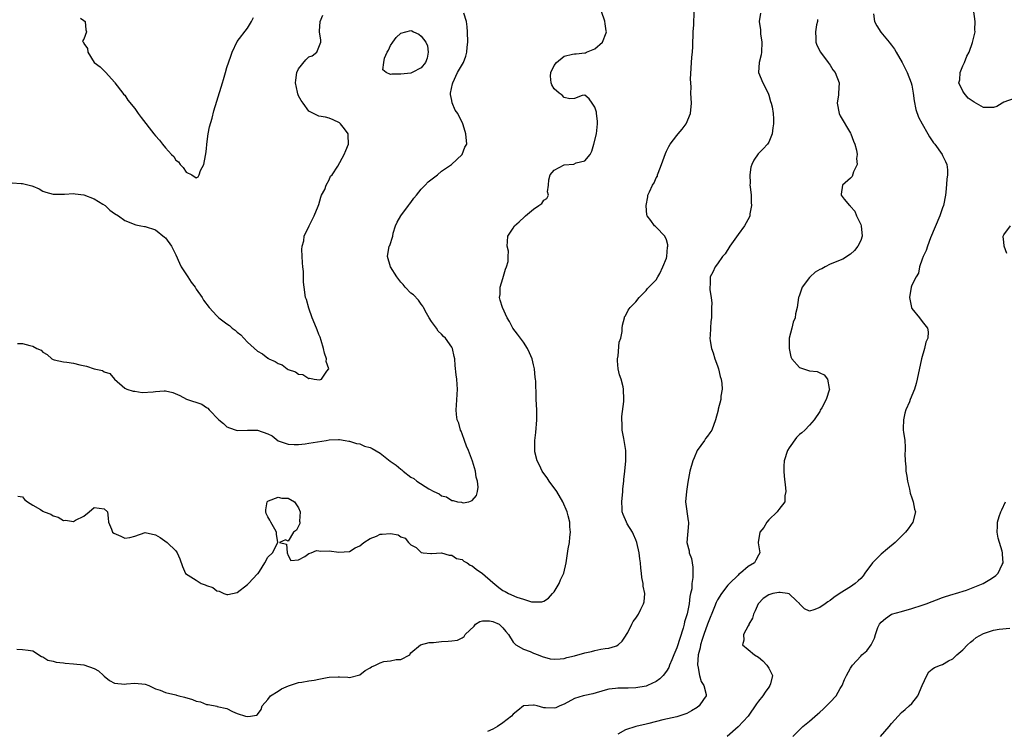
# Model space of a CAD drawing. Units: inches. Extents: x 2544000 to 2547000, y 1560000 to 1562350.
# Drawn here: x 2545328 to 2545521, y 1560660 to 1560799 of the extents above; entities that cross this region are included whole.
import ezdxf

# ---------------------------------------------------------------- set-up
doc = ezdxf.new("R2010")
doc.units = ezdxf.units.IN
doc.header["$MEASUREMENT"] = 0
doc.layers.add('LD25441560_2ft', color=55, linetype='Continuous')

msp = doc.modelspace()

# ---------------------------------------------------------------- linework, layer by layer
at = {"layer": 'LD25441560_2ft'}
for points, elevation in [([(2545523, 1560783.91), (2545521, 1560783.23), (2545520.68, 1560783), (2545519.65, 1560782.35), (2545519, 1560782.19), (2545517.85, 1560782.15), (2545517, 1560782.17), (2545515.2, 1560783.2), (2545514.03, 1560784.03), (2545513.23, 1560785), (2545513, 1560785.38), (2545512.21, 1560787), (2545512.38, 1560787.62), (2545512.47, 1560789), (2545513, 1560790.33), (2545513.29, 1560791), (2545513.75, 1560792.25), (2545514.21, 1560793), (2545514.9, 1560794.9), (2545515, 1560795.41), (2545515.37, 1560797), (2545515.36, 1560797.36), (2545515.38, 1560799), (2545514.89, 1560802.89)], 7544), ([(2545327.87, 1560676.13), (2545329, 1560676.04), (2545330.09, 1560675.91), (2545331, 1560675.77), (2545332.69, 1560674.69), (2545333, 1560674.62), (2545333.97, 1560673.97), (2545335, 1560673.79), (2545335.57, 1560673.57), (2545337, 1560673.43), (2545337.37, 1560673.37), (2545339, 1560673.28), (2545341, 1560673.05), (2545343, 1560672.33), (2545343.86, 1560671.86), (2545344.85, 1560671), (2545345, 1560670.83), (2545346.02, 1560670.02), (2545347, 1560669.46), (2545349, 1560669.29), (2545349.34, 1560669.34), (2545351, 1560669.5), (2545353, 1560669.27), (2545353.71, 1560669), (2545355, 1560668.36), (2545355.92, 1560668.08), (2545357, 1560667.62), (2545359, 1560667.16), (2545359.15, 1560667.15), (2545359.57, 1560667), (2545360.72, 1560666.72), (2545362.29, 1560666.29), (2545363, 1560665.93), (2545363.8, 1560665.8), (2545365, 1560665.28), (2545365.31, 1560665.31), (2545367, 1560664.95), (2545367.09, 1560664.91), (2545369, 1560664.49), (2545370.09, 1560663.91), (2545371, 1560663.51), (2545372.6, 1560663), (2545373, 1560662.91), (2545373.63, 1560663), (2545374.77, 1560663.23), (2545375, 1560663.35), (2545375.68, 1560664.32), (2545375.87, 1560665), (2545377, 1560666.28), (2545377.51, 1560667), (2545379, 1560667.9), (2545379.66, 1560668.34), (2545381.03, 1560668.97), (2545383, 1560669.61), (2545383.65, 1560669.65), (2545385, 1560669.91), (2545386.07, 1560670.07), (2545387, 1560670.27), (2545388.58, 1560670.58), (2545389, 1560670.63), (2545390.74, 1560670.74), (2545391, 1560670.69), (2545392.65, 1560670.65), (2545393, 1560670.55), (2545395, 1560671.1), (2545396.02, 1560671.98), (2545397, 1560672.47), (2545397.31, 1560672.69), (2545398.04, 1560673), (2545399, 1560673.48), (2545399.68, 1560673.68), (2545401, 1560673.83), (2545402.12, 1560674.12), (2545403, 1560674.07), (2545404.8, 1560675), (2545404.82, 1560675.18), (2545405, 1560675.4), (2545406.88, 1560677), (2545408.57, 1560677.43), (2545409, 1560677.42), (2545409.44, 1560677.44), (2545411, 1560677.65), (2545412.3, 1560677.7), (2545413, 1560677.77), (2545414.09, 1560677.91), (2545415, 1560678.36), (2545415.41, 1560678.59), (2545415.62, 1560679), (2545417.34, 1560680.66), (2545417.65, 1560681), (2545418.49, 1560681.51), (2545419, 1560681.67), (2545420.35, 1560681.65), (2545421, 1560681.56), (2545422.28, 1560681), (2545422.64, 1560680.63), (2545423, 1560680.33), (2545423.57, 1560679.57), (2545424.09, 1560679), (2545425, 1560677.51), (2545425.5, 1560677), (2545427, 1560676.13), (2545428.36, 1560675.64), (2545429, 1560675.34), (2545429.9, 1560675), (2545430.66, 1560674.66), (2545432.26, 1560674.26), (2545433, 1560674.16), (2545434.21, 1560674.21), (2545435, 1560674.3), (2545435.53, 1560674.47), (2545437, 1560674.81), (2545439, 1560675.4), (2545440.31, 1560675.69), (2545441, 1560675.88), (2545442.14, 1560676.14), (2545443, 1560676.24), (2545443.7, 1560676.3), (2545445, 1560676.74), (2545445.21, 1560676.79), (2545445.55, 1560677), (2545446.3, 1560677.7), (2545447, 1560678.7), (2545447.18, 1560679), (2545447.41, 1560679.41), (2545448.22, 1560681), (2545448.49, 1560681.51), (2545449, 1560682.21), (2545449.51, 1560683), (2545449.96, 1560683.96), (2545450.5, 1560685), (2545450.62, 1560685.38), (2545450.76, 1560687), (2545450.45, 1560688.45), (2545450.46, 1560689), (2545450.18, 1560690.18), (2545450.11, 1560691), (2545449.97, 1560691.97), (2545449.89, 1560693), (2545449.78, 1560693.78), (2545449.65, 1560695), (2545449.21, 1560697), (2545449, 1560697.54), (2545448.57, 1560698.57), (2545448.35, 1560699), (2545447.34, 1560700.66), (2545447.15, 1560701), (2545446.52, 1560702.52), (2545446.34, 1560703), (2545446.34, 1560703.66), (2545446.26, 1560705), (2545446.46, 1560707), (2545446.49, 1560707.51), (2545446.65, 1560709), (2545446.67, 1560709.33), (2545446.85, 1560711), (2545447.02, 1560713), (2545447.03, 1560715), (2545446.65, 1560717.35), (2545446.36, 1560719), (2545446.34, 1560720.34), (2545446.29, 1560721), (2545446.29, 1560721.71), (2545446.64, 1560724.64), (2545446.65, 1560725), (2545446.6, 1560727), (2545446.54, 1560727.46), (2545446.12, 1560729), (2545445.81, 1560729.81), (2545445.58, 1560731), (2545445.43, 1560732.57), (2545445.41, 1560733), (2545445.56, 1560733.56), (2545445.75, 1560736.25), (2545446.09, 1560737), (2545446.31, 1560738.31), (2545446.35, 1560739), (2545446.41, 1560739.59), (2545446.78, 1560741), (2545446.8, 1560741.2), (2545447, 1560741.42), (2545447.49, 1560742.51), (2545447.87, 1560743), (2545449, 1560744.15), (2545449.68, 1560745), (2545451, 1560746.33), (2545451.27, 1560746.73), (2545453, 1560748.44), (2545453.33, 1560749), (2545453.67, 1560749.67), (2545454.31, 1560751), (2545455, 1560752.71), (2545455.07, 1560753), (2545455.17, 1560754.83), (2545455.24, 1560755), (2545455.27, 1560755.27), (2545455, 1560756.3), (2545454.7, 1560757), (2545453, 1560758.76), (2545452.85, 1560758.85), (2545452.66, 1560759), (2545451.93, 1560760.07), (2545451.19, 1560761), (2545451.13, 1560761.13), (2545451, 1560763), (2545451.34, 1560764.66), (2545451.37, 1560765), (2545451.66, 1560765.66), (2545452.28, 1560767), (2545452.58, 1560767.42), (2545453, 1560768.39), (2545453.25, 1560768.75), (2545453.27, 1560769), (2545453.35, 1560769.35), (2545454.03, 1560771), (2545454.8, 1560773.2), (2545455, 1560773.62), (2545455.43, 1560774.57), (2545455.72, 1560775), (2545457, 1560776.69), (2545457.3, 1560777), (2545458.06, 1560777.94), (2545458.84, 1560779), (2545459.68, 1560781), (2545459.88, 1560783), (2545459.79, 1560785), (2545459.82, 1560786.18), (2545459.75, 1560787), (2545459.71, 1560787.71), (2545459.98, 1560792.02), (2545460.07, 1560793), (2545460.13, 1560794.13), (2545460.16, 1560795), (2545460.23, 1560796.23), (2545460.24, 1560797), (2545460.34, 1560798.34), (2545460.42, 1560801)], 7536), ([(2545328.1, 1560706.1), (2545329, 1560705.96), (2545329.41, 1560705.41), (2545329.96, 1560705), (2545331, 1560704.32), (2545332.54, 1560703.46), (2545333, 1560703.14), (2545333.24, 1560703), (2545334.53, 1560702.53), (2545335, 1560702.26), (2545336, 1560702), (2545337, 1560701.34), (2545337.4, 1560701.4), (2545339, 1560701.13), (2545339.38, 1560701.38), (2545341, 1560702.15), (2545342.03, 1560703), (2545343, 1560703.88), (2545345, 1560703.59), (2545345.61, 1560703), (2545345.77, 1560701.77), (2545345.84, 1560701), (2545346.38, 1560699.62), (2545346.61, 1560699), (2545346.85, 1560698.85), (2545348.22, 1560698.22), (2545349, 1560697.84), (2545350.01, 1560698.01), (2545351, 1560698.23), (2545353, 1560698.94), (2545355, 1560698.52), (2545355.96, 1560697.96), (2545357.33, 1560697), (2545359, 1560695.36), (2545359.27, 1560695), (2545359.81, 1560693.81), (2545360.32, 1560692.32), (2545360.92, 1560690.92), (2545363, 1560689.62), (2545363.95, 1560689), (2545364.72, 1560688.72), (2545365, 1560688.59), (2545366.22, 1560688.22), (2545367, 1560687.57), (2545367.49, 1560687.49), (2545368.42, 1560687), (2545369, 1560686.85), (2545369.15, 1560686.85), (2545370.08, 1560687), (2545371, 1560687.25), (2545373, 1560688.78), (2545373.24, 1560689), (2545375, 1560690.87), (2545375.09, 1560690.91), (2545375.35, 1560691.35), (2545376.43, 1560693), (2545377, 1560694.15), (2545377.88, 1560695), (2545378.98, 1560697), (2545378.67, 1560698.67), (2545378.71, 1560699), (2545378.4, 1560699.6), (2545377.58, 1560701), (2545377.36, 1560701.36), (2545377, 1560702.04), (2545376.7, 1560702.7), (2545376.6, 1560703), (2545376.61, 1560703.39), (2545376.85, 1560705), (2545377, 1560705.12), (2545377.14, 1560705.14), (2545379, 1560705.88), (2545379.72, 1560705.72), (2545381, 1560705.71), (2545382.21, 1560705), (2545383, 1560703.77), (2545383.35, 1560703), (2545383.18, 1560701.18), (2545383.23, 1560701), (2545383.27, 1560700.73), (2545383, 1560700.19), (2545382.58, 1560699.42), (2545382.03, 1560699), (2545381, 1560697.3), (2545380.46, 1560697.54), (2545379.25, 1560697), (2545380.67, 1560696.67), (2545380.76, 1560695), (2545381, 1560694.44), (2545381.47, 1560693.47), (2545383, 1560693.6), (2545384.24, 1560694.24), (2545385, 1560694.84), (2545385.47, 1560695), (2545386.54, 1560695.46), (2545387, 1560695.36), (2545387.33, 1560695.33), (2545389, 1560695.36), (2545390.89, 1560695.11), (2545393, 1560695.23), (2545394.06, 1560695.94), (2545395, 1560696.33), (2545395.76, 1560697), (2545397, 1560697.81), (2545398.28, 1560698.28), (2545399, 1560698.62), (2545399.39, 1560698.61), (2545401, 1560698.76), (2545402.49, 1560698.49), (2545403, 1560698.13), (2545403.86, 1560697.86), (2545404.51, 1560697), (2545405, 1560696.52), (2545406.02, 1560696.02), (2545407, 1560695.06), (2545407.38, 1560695), (2545408.87, 1560694.86), (2545409, 1560694.83), (2545411, 1560694.96), (2545412.5, 1560694.5), (2545413, 1560694.52), (2545413.9, 1560693.9), (2545415, 1560693.65), (2545415.36, 1560693.36), (2545416.02, 1560693), (2545416.59, 1560692.59), (2545417, 1560692.44), (2545417.79, 1560691.79), (2545419, 1560690.94), (2545421, 1560689.15), (2545422.2, 1560688.2), (2545423, 1560687.61), (2545423.42, 1560687.42), (2545424.06, 1560687), (2545425.69, 1560686.31), (2545427, 1560685.94), (2545428.58, 1560685.42), (2545429, 1560685.4), (2545430.63, 1560685.37), (2545431, 1560685.52), (2545431.9, 1560686.1), (2545432.71, 1560687), (2545433, 1560687.37), (2545433.98, 1560689), (2545434.28, 1560689.72), (2545434.9, 1560691), (2545435.38, 1560693), (2545435.46, 1560693.46), (2545435.78, 1560695.78), (2545436, 1560697), (2545436.06, 1560698.06), (2545436.2, 1560699), (2545436.07, 1560700.07), (2545436.06, 1560701), (2545435.79, 1560702.21), (2545435.58, 1560703), (2545434.75, 1560705), (2545433.53, 1560707), (2545432.04, 1560709), (2545431.65, 1560709.65), (2545431, 1560710.49), (2545430.66, 1560711), (2545430.18, 1560712.18), (2545429.72, 1560713), (2545429.27, 1560714.73), (2545429.23, 1560715), (2545429.22, 1560717), (2545429.43, 1560718.57), (2545429.64, 1560721), (2545429.61, 1560722.39), (2545429.62, 1560723), (2545429.53, 1560725), (2545429.48, 1560725.48), (2545429.41, 1560728.59), (2545429.35, 1560729), (2545429.29, 1560729.29), (2545429.17, 1560731), (2545429, 1560731.82), (2545428.7, 1560733), (2545428.17, 1560734.17), (2545427.78, 1560735), (2545427, 1560736.2), (2545425.83, 1560737.83), (2545424.97, 1560739), (2545424.31, 1560740.31), (2545423.85, 1560741), (2545422.94, 1560743), (2545422.45, 1560744.45), (2545422.36, 1560745), (2545422.43, 1560745.57), (2545422.43, 1560747), (2545423, 1560748.7), (2545423.48, 1560750.52), (2545423.71, 1560751), (2545424.01, 1560752.01), (2545424, 1560753), (2545424.07, 1560754.07), (2545423.83, 1560755), (2545423.91, 1560755.91), (2545423.95, 1560757), (2545425, 1560758.58), (2545425.26, 1560759), (2545426.19, 1560759.81), (2545427.22, 1560760.79), (2545427.39, 1560761), (2545429, 1560762.29), (2545430.05, 1560763), (2545430.6, 1560763.4), (2545431, 1560764.01), (2545431.62, 1560764.38), (2545431.89, 1560765), (2545431.69, 1560765.69), (2545431.89, 1560767), (2545432.01, 1560768.01), (2545432.24, 1560769), (2545433, 1560769.9), (2545435, 1560770.95), (2545436.9, 1560771.1), (2545437.34, 1560771.34), (2545439, 1560771.75), (2545440.05, 1560773), (2545440.4, 1560773.6), (2545440.81, 1560775), (2545441.28, 1560777), (2545441.52, 1560779), (2545441.49, 1560779.49), (2545441.34, 1560781), (2545441.29, 1560781.29), (2545441, 1560782.26), (2545440.43, 1560783), (2545439.87, 1560783.87), (2545439, 1560784.57), (2545438.53, 1560784.53), (2545437, 1560783.97), (2545436.1, 1560783.9), (2545435, 1560784.15), (2545434.58, 1560784.58), (2545434.03, 1560785), (2545433, 1560785.85), (2545432.6, 1560786.6), (2545432.47, 1560787), (2545432.33, 1560788.33), (2545432.36, 1560789), (2545433, 1560790.39), (2545433.45, 1560791), (2545435, 1560792.2), (2545436.63, 1560792.63), (2545437, 1560792.7), (2545437.34, 1560792.66), (2545439, 1560792.87), (2545439.13, 1560792.87), (2545439.33, 1560793), (2545441, 1560793.64), (2545442.45, 1560795), (2545443.23, 1560796.77), (2545443.26, 1560797), (2545443.18, 1560797.18), (2545443, 1560798.56), (2545442.92, 1560799.08), (2545442.29, 1560801)], 7534), ([(2545327, 1560767.45), (2545328.73, 1560767.27), (2545329, 1560767.27), (2545330.83, 1560766.83), (2545331, 1560766.75), (2545332.26, 1560766.26), (2545333, 1560765.79), (2545333.58, 1560765.58), (2545335, 1560765.2), (2545335.18, 1560765.18), (2545337, 1560765.24), (2545337.23, 1560765.23), (2545339, 1560765.35), (2545339.27, 1560765.27), (2545341, 1560765.07), (2545343, 1560764.28), (2545344.73, 1560763.27), (2545345.16, 1560763), (2545346.07, 1560762.07), (2545347, 1560761.45), (2545347.75, 1560761), (2545349, 1560760.08), (2545350.53, 1560759.47), (2545351, 1560759.25), (2545351.18, 1560759.18), (2545352.16, 1560759), (2545352.88, 1560758.88), (2545353, 1560758.88), (2545355, 1560758.23), (2545356.81, 1560756.81), (2545357, 1560756.63), (2545358.13, 1560755), (2545359, 1560753.33), (2545359.69, 1560751.69), (2545360.04, 1560751), (2545361.33, 1560749), (2545362, 1560748), (2545362.75, 1560747), (2545362.84, 1560746.84), (2545363, 1560746.64), (2545364.14, 1560745), (2545364.43, 1560744.43), (2545365.52, 1560743), (2545367, 1560741.39), (2545367.42, 1560741), (2545369, 1560739.84), (2545369.51, 1560739.51), (2545370.04, 1560739), (2545370.59, 1560738.59), (2545371, 1560738.17), (2545371.69, 1560737.69), (2545372.28, 1560737), (2545373, 1560736.2), (2545375, 1560734.46), (2545375.94, 1560733.94), (2545377, 1560733.1), (2545377.08, 1560733.08), (2545377.18, 1560733), (2545378.44, 1560732.44), (2545379, 1560732.07), (2545379.8, 1560731.8), (2545380.81, 1560731), (2545381, 1560730.9), (2545382.44, 1560730.44), (2545383, 1560729.98), (2545383.88, 1560729.88), (2545385, 1560729.14), (2545385.19, 1560729.19), (2545386.05, 1560729), (2545387.13, 1560728.87), (2545387.51, 1560729), (2545388.54, 1560730.54), (2545388.94, 1560731), (2545388.42, 1560732.42), (2545388.48, 1560733), (2545388.06, 1560734.06), (2545387.92, 1560735), (2545387.44, 1560736.56), (2545387.21, 1560737.21), (2545387, 1560737.74), (2545386.62, 1560738.62), (2545386.49, 1560739), (2545385.7, 1560741), (2545385, 1560742.92), (2545384.56, 1560744.56), (2545384.4, 1560745), (2545384.09, 1560747), (2545383.98, 1560747.98), (2545383.95, 1560749), (2545383.96, 1560750.04), (2545383.85, 1560751), (2545383.78, 1560751.78), (2545383.65, 1560754.35), (2545383.72, 1560755), (2545384.05, 1560756.05), (2545384.11, 1560757), (2545385.1, 1560759), (2545386.04, 1560761), (2545386.84, 1560762.84), (2545387, 1560763.17), (2545387.39, 1560764.61), (2545387.53, 1560765), (2545388.12, 1560766.12), (2545388.44, 1560767), (2545389, 1560768.04), (2545389.26, 1560768.74), (2545389.57, 1560769), (2545390.69, 1560770.69), (2545391.92, 1560773), (2545392.23, 1560773.77), (2545392.8, 1560775), (2545392.73, 1560776.73), (2545392.74, 1560777), (2545392.03, 1560777.97), (2545391.25, 1560779), (2545391, 1560779.2), (2545389.78, 1560779.78), (2545389, 1560780.07), (2545388.28, 1560780.28), (2545387, 1560780.47), (2545385, 1560781.49), (2545383.9, 1560783), (2545383.54, 1560783.54), (2545383, 1560784.49), (2545382.84, 1560784.84), (2545382.79, 1560785.21), (2545382.4, 1560787), (2545382.48, 1560787.52), (2545382.65, 1560789), (2545383, 1560789.75), (2545384.46, 1560791.54), (2545385, 1560792.09), (2545385.69, 1560792.31), (2545386.58, 1560793), (2545387, 1560793.99), (2545387.38, 1560795), (2545387.35, 1560795.35), (2545387.09, 1560797), (2545387.13, 1560797.13), (2545387.23, 1560799), (2545387.77, 1560800.23)], 7530), ([(2545328.04, 1560735.96), (2545329, 1560735.98), (2545330.45, 1560735.55), (2545331, 1560735.44), (2545331.82, 1560735), (2545332.65, 1560734.65), (2545333, 1560734.27), (2545333.8, 1560733.8), (2545334.73, 1560733), (2545335, 1560732.83), (2545335.2, 1560732.8), (2545337, 1560732.38), (2545337.69, 1560732.31), (2545339, 1560732.13), (2545340.22, 1560731.78), (2545341.53, 1560731.53), (2545343, 1560731.01), (2545344.67, 1560730.67), (2545345, 1560730.42), (2545346.11, 1560730.11), (2545347, 1560729), (2545349, 1560727.23), (2545349.42, 1560727), (2545350.65, 1560726.65), (2545351, 1560726.66), (2545352.41, 1560726.41), (2545354.53, 1560726.53), (2545355, 1560726.6), (2545356.7, 1560726.7), (2545357, 1560726.68), (2545358.41, 1560726.41), (2545359.77, 1560725.77), (2545361.08, 1560725.08), (2545364.07, 1560724.07), (2545365, 1560723.43), (2545365.28, 1560723.28), (2545365.49, 1560723), (2545367.38, 1560721), (2545368.32, 1560720.32), (2545369, 1560719.65), (2545369.49, 1560719.49), (2545370.81, 1560719), (2545371, 1560718.95), (2545373.03, 1560719.03), (2545375, 1560718.98), (2545377, 1560718.29), (2545377.87, 1560717.87), (2545379, 1560716.94), (2545381, 1560716.23), (2545382.17, 1560716.17), (2545383, 1560716.21), (2545384.33, 1560716.33), (2545385, 1560716.46), (2545386.69, 1560716.69), (2545388.39, 1560717), (2545389, 1560717.09), (2545390.83, 1560717.17), (2545391, 1560717.16), (2545392.12, 1560717), (2545392.86, 1560716.86), (2545393, 1560716.86), (2545394.37, 1560716.37), (2545395, 1560716.3), (2545395.9, 1560715.9), (2545397, 1560715.61), (2545397.4, 1560715.4), (2545399, 1560714.47), (2545400.95, 1560712.95), (2545402.13, 1560712.13), (2545403, 1560711.34), (2545403.24, 1560711.24), (2545403.47, 1560711), (2545405, 1560709.79), (2545405.56, 1560709.56), (2545406.18, 1560709), (2545408.47, 1560707.53), (2545409.45, 1560707), (2545410.55, 1560706.55), (2545411, 1560706.15), (2545411.97, 1560705.97), (2545413, 1560705.22), (2545413.26, 1560705.26), (2545414.08, 1560705), (2545414.89, 1560704.89), (2545415, 1560704.82), (2545415.23, 1560704.77), (2545416.31, 1560705), (2545417, 1560705.26), (2545417.82, 1560706.18), (2545418.01, 1560707), (2545418.14, 1560707.86), (2545418.02, 1560709), (2545417.78, 1560709.78), (2545417.62, 1560711), (2545417.06, 1560712.94), (2545416.27, 1560715), (2545415.9, 1560715.9), (2545415.48, 1560717), (2545415, 1560718.3), (2545414.8, 1560718.8), (2545414.7, 1560719), (2545414.36, 1560720.36), (2545414.07, 1560721), (2545413.91, 1560722.09), (2545413.85, 1560723), (2545413.93, 1560723.93), (2545414.09, 1560727), (2545414.07, 1560727.93), (2545413.99, 1560729), (2545413.86, 1560729.86), (2545413.67, 1560731.67), (2545413.56, 1560733), (2545413.43, 1560733.43), (2545413.14, 1560735), (2545413, 1560735.24), (2545411.78, 1560737), (2545411.34, 1560737.34), (2545411, 1560737.79), (2545410.36, 1560738.36), (2545409.99, 1560739), (2545409, 1560740.3), (2545408.56, 1560741), (2545408.06, 1560741.94), (2545407.46, 1560743), (2545407.31, 1560743.31), (2545407, 1560743.68), (2545406.45, 1560744.45), (2545405.51, 1560745.51), (2545405, 1560745.82), (2545403.9, 1560747), (2545403.5, 1560747.5), (2545403, 1560747.97), (2545402.24, 1560749), (2545400.98, 1560751), (2545400.4, 1560753), (2545400.77, 1560755), (2545400.85, 1560755.15), (2545401.45, 1560757), (2545401.55, 1560757.55), (2545401.98, 1560759), (2545402.3, 1560759.7), (2545403.01, 1560761), (2545404.54, 1560763), (2545404.73, 1560763.27), (2545405, 1560763.61), (2545405.57, 1560764.43), (2545406.06, 1560765), (2545407, 1560766.18), (2545407.8, 1560767), (2545408.35, 1560767.65), (2545410.19, 1560769), (2545411, 1560769.72), (2545412.91, 1560771), (2545415.02, 1560773), (2545415.56, 1560774.44), (2545415.92, 1560775), (2545415.74, 1560777), (2545415.2, 1560778.8), (2545415.13, 1560779), (2545415, 1560779.29), (2545414.42, 1560780.42), (2545414.19, 1560781), (2545413.68, 1560781.68), (2545413.08, 1560783.08), (2545413, 1560783.54), (2545412.75, 1560784.75), (2545412.75, 1560785), (2545413.16, 1560786.84), (2545413.17, 1560787), (2545414.13, 1560789), (2545415.28, 1560791), (2545415.76, 1560792.24), (2545415.93, 1560793), (2545416, 1560794), (2545416.12, 1560795), (2545416.05, 1560797), (2545415.99, 1560797.99), (2545415.84, 1560799), (2545415.34, 1560800.66)], 7532), ([(2545340.33, 1560799.67), (2545341, 1560799.2), (2545341.26, 1560799), (2545341.36, 1560797.36), (2545341.53, 1560797), (2545341, 1560795.57), (2545340.76, 1560795.24), (2545340.86, 1560795), (2545340.95, 1560794.95), (2545341, 1560794.73), (2545341.72, 1560793.72), (2545341.77, 1560793), (2545343, 1560791), (2545344.17, 1560790.17), (2545345.16, 1560789.16), (2545345.27, 1560789), (2545347, 1560787.16), (2545347.09, 1560787), (2545348.63, 1560785), (2545348.79, 1560784.79), (2545349, 1560784.58), (2545349.62, 1560783.62), (2545351, 1560781.96), (2545351.66, 1560781), (2545352.23, 1560780.23), (2545354.7, 1560777), (2545355, 1560776.65), (2545355.81, 1560775.81), (2545356.41, 1560775), (2545357, 1560774.31), (2545358.18, 1560773), (2545358.59, 1560772.59), (2545359, 1560771.87), (2545359.52, 1560771.52), (2545359.86, 1560771), (2545360.46, 1560770.46), (2545361, 1560769.5), (2545362.12, 1560769), (2545363, 1560768.44), (2545363.39, 1560768.61), (2545363.56, 1560769), (2545363.85, 1560769.85), (2545364.5, 1560771), (2545364.77, 1560772.77), (2545364.89, 1560773.11), (2545365, 1560774.09), (2545365.06, 1560775), (2545365.33, 1560777), (2545365.61, 1560778.39), (2545366.1, 1560780.1), (2545366.45, 1560781.55), (2545367.84, 1560786.16), (2545368.15, 1560787), (2545368.32, 1560787.68), (2545368.74, 1560789), (2545369, 1560790.02), (2545369.74, 1560792.26), (2545370.04, 1560793), (2545371, 1560795.09), (2545373, 1560797.71), (2545373.78, 1560799), (2545374.21, 1560799.79)], 7528), ([(2545473.37, 1560800.63), (2545473.15, 1560799), (2545473.37, 1560797.37), (2545473.41, 1560796.59), (2545473.69, 1560795), (2545473.59, 1560793), (2545473.53, 1560792.47), (2545473.11, 1560791), (2545472.98, 1560789), (2545473.84, 1560787), (2545474.87, 1560785), (2545475, 1560784.58), (2545475.34, 1560783.34), (2545475.49, 1560783), (2545475.66, 1560782.34), (2545475.89, 1560781), (2545475.94, 1560779.94), (2545475.97, 1560779), (2545475.83, 1560778.17), (2545475.69, 1560777), (2545475, 1560775.41), (2545474.8, 1560775), (2545473.92, 1560774.08), (2545473, 1560773.17), (2545472.92, 1560773.08), (2545472.11, 1560771.89), (2545471.68, 1560771), (2545471.49, 1560770.51), (2545471.28, 1560769), (2545471.36, 1560767.36), (2545471.32, 1560767), (2545471.35, 1560766.65), (2545471.54, 1560765), (2545471.6, 1560763.6), (2545471.66, 1560763), (2545471.34, 1560761.34), (2545471.31, 1560761), (2545471.23, 1560760.77), (2545470.24, 1560759), (2545469, 1560757.31), (2545467.38, 1560755), (2545466.46, 1560753.54), (2545465.94, 1560753), (2545465, 1560751.58), (2545464.5, 1560751), (2545464.07, 1560749.93), (2545463.57, 1560749), (2545463.54, 1560747.54), (2545463.5, 1560747), (2545463.51, 1560746.49), (2545463.73, 1560745), (2545463.85, 1560743.85), (2545463.83, 1560743), (2545463.78, 1560742.22), (2545463.78, 1560741), (2545463.69, 1560740.31), (2545463.6, 1560739), (2545463.56, 1560737.56), (2545463.49, 1560737), (2545463.53, 1560736.47), (2545463.8, 1560735), (2545464.14, 1560734.14), (2545464.48, 1560733), (2545465, 1560731.63), (2545465.21, 1560731), (2545465.53, 1560729.53), (2545465.7, 1560729), (2545465.84, 1560728.16), (2545465.88, 1560727), (2545465.64, 1560725.64), (2545465.65, 1560725), (2545465.14, 1560723.14), (2545465.1, 1560722.9), (2545464.61, 1560721), (2545463.9, 1560719), (2545463.51, 1560718.48), (2545463, 1560717.85), (2545462.65, 1560717.35), (2545462.44, 1560717), (2545461, 1560715.01), (2545460.39, 1560713.61), (2545460.16, 1560713), (2545459.59, 1560711), (2545459.18, 1560708.82), (2545458.89, 1560707), (2545458.73, 1560705), (2545459.23, 1560701.23), (2545459.28, 1560701), (2545459.29, 1560700.71), (2545458.99, 1560697), (2545459.42, 1560695.41), (2545459.47, 1560695), (2545459.87, 1560693.87), (2545460.05, 1560693), (2545460.16, 1560692.16), (2545460.19, 1560691), (2545460.18, 1560690.18), (2545459.97, 1560689), (2545459.93, 1560687.93), (2545459.72, 1560687), (2545459.55, 1560686.45), (2545459.45, 1560685), (2545459.07, 1560683.07), (2545458.55, 1560681.45), (2545458.47, 1560681), (2545458.25, 1560680.25), (2545457, 1560676.36), (2545456.45, 1560675), (2545456.03, 1560674.03), (2545455.62, 1560673), (2545455.46, 1560672.54), (2545455, 1560671.81), (2545454.34, 1560671), (2545453.69, 1560670.31), (2545453, 1560669.82), (2545451.29, 1560669), (2545451, 1560668.88), (2545449, 1560668.54), (2545447.48, 1560668.52), (2545447, 1560668.49), (2545445.51, 1560668.49), (2545445, 1560668.44), (2545443.74, 1560668.27), (2545443, 1560668.08), (2545440.61, 1560667.39), (2545439, 1560667.08), (2545438.67, 1560667), (2545437, 1560666.45), (2545435, 1560665.33), (2545434.11, 1560665), (2545433.34, 1560664.66), (2545433, 1560664.57), (2545431.35, 1560664.65), (2545431, 1560664.63), (2545429.68, 1560665), (2545429.13, 1560665.13), (2545429, 1560665.17), (2545427, 1560665.05), (2545425.91, 1560664.09), (2545425, 1560663.37), (2545424.65, 1560663), (2545423, 1560661.72), (2545421.94, 1560661), (2545421, 1560660.45), (2545419.99, 1560659.99)], 7538), ([(2545484.57, 1560799.43), (2545484.52, 1560799), (2545484.38, 1560798.38), (2545484.15, 1560797), (2545484.25, 1560795.75), (2545484.2, 1560795), (2545484.4, 1560794.4), (2545485.12, 1560793), (2545486.63, 1560791), (2545487, 1560790.47), (2545487.58, 1560789.58), (2545488, 1560789), (2545488.76, 1560787), (2545488.69, 1560785), (2545488.66, 1560784.66), (2545488.43, 1560783), (2545488.78, 1560781), (2545489, 1560780.54), (2545491, 1560777.13), (2545491.06, 1560777), (2545491.57, 1560775.57), (2545491.84, 1560775), (2545492.18, 1560773.82), (2545492.32, 1560773), (2545492.19, 1560772.19), (2545492.28, 1560771), (2545491.57, 1560769.57), (2545491.33, 1560768.67), (2545491, 1560768.35), (2545489.44, 1560767), (2545489.2, 1560765.2), (2545489.16, 1560765), (2545489.74, 1560764.26), (2545490.83, 1560763), (2545490.93, 1560762.93), (2545491, 1560762.82), (2545491.87, 1560761.87), (2545492.15, 1560761), (2545493, 1560759.28), (2545493.1, 1560759), (2545493.32, 1560757), (2545493, 1560756.16), (2545492.43, 1560755), (2545491.8, 1560754.2), (2545491, 1560753.44), (2545489.54, 1560752.46), (2545489, 1560752.28), (2545487.86, 1560751.86), (2545487, 1560751.48), (2545486.06, 1560751), (2545485.38, 1560750.62), (2545485, 1560750.44), (2545484.09, 1560749.91), (2545483.12, 1560749), (2545483, 1560748.87), (2545481.53, 1560747), (2545481, 1560745.43), (2545480.87, 1560745.13), (2545480.84, 1560745), (2545480.54, 1560743), (2545480.24, 1560741.76), (2545480.19, 1560741), (2545479.82, 1560740.18), (2545479.55, 1560739), (2545479.03, 1560737), (2545478.98, 1560734.98), (2545479.35, 1560733.35), (2545479.53, 1560733), (2545481, 1560731.25), (2545483, 1560730.64), (2545484.47, 1560730.47), (2545485, 1560730.25), (2545485.83, 1560729.83), (2545486.48, 1560729), (2545486.82, 1560727.18), (2545486.88, 1560727), (2545486.23, 1560725), (2545485.4, 1560723.4), (2545485.1, 1560722.9), (2545485, 1560722.69), (2545483.92, 1560721), (2545483, 1560719.95), (2545482.08, 1560719), (2545481.49, 1560718.51), (2545481, 1560718.13), (2545480.44, 1560717.56), (2545479, 1560715.57), (2545478.68, 1560715), (2545478.02, 1560713), (2545477.95, 1560711.95), (2545477.95, 1560711), (2545478.02, 1560710.02), (2545478.29, 1560707.71), (2545478.33, 1560707), (2545478.15, 1560706.15), (2545478.15, 1560705), (2545477, 1560703.44), (2545476.81, 1560703.19), (2545476.63, 1560703), (2545475, 1560701.42), (2545474.63, 1560701), (2545474.04, 1560699.96), (2545473.3, 1560699), (2545472.93, 1560697), (2545472.95, 1560696.95), (2545473.29, 1560695), (2545473, 1560694.51), (2545472.48, 1560693.52), (2545472.25, 1560693), (2545471, 1560692.31), (2545469.49, 1560691), (2545469.19, 1560690.81), (2545469, 1560690.64), (2545467.3, 1560689), (2545467, 1560688.68), (2545465.74, 1560687), (2545465, 1560685.79), (2545464.74, 1560685.26), (2545464.4, 1560684.4), (2545463, 1560681.01), (2545462.28, 1560679), (2545461.99, 1560678.01), (2545461.67, 1560677), (2545461.6, 1560676.4), (2545461.23, 1560675), (2545461.08, 1560673.08), (2545461.09, 1560673), (2545461.14, 1560672.86), (2545461.47, 1560671), (2545461.8, 1560669.8), (2545462.32, 1560669), (2545462.77, 1560667.23), (2545462.78, 1560667), (2545462.25, 1560666.25), (2545461.4, 1560665), (2545461, 1560664.7), (2545459.92, 1560664.08), (2545459, 1560663.56), (2545458.61, 1560663.39), (2545457, 1560662.89), (2545454.26, 1560662.26), (2545451.57, 1560661.57), (2545451, 1560661.41), (2545449, 1560660.97), (2545447, 1560660.36), (2545445.46, 1560659.46)], 7540), ([(2545495.51, 1560800.49), (2545495.71, 1560799), (2545496.15, 1560798.15), (2545496.96, 1560796.96), (2545498.56, 1560795), (2545498.74, 1560794.74), (2545499, 1560794.39), (2545499.63, 1560793.63), (2545499.96, 1560793), (2545501.1, 1560791), (2545502.09, 1560789), (2545502.88, 1560787), (2545503, 1560786.54), (2545503.3, 1560785), (2545503.48, 1560783.48), (2545503.78, 1560781.78), (2545504.31, 1560780.31), (2545505, 1560779), (2545506.16, 1560777), (2545506.45, 1560776.45), (2545507, 1560775.64), (2545507.27, 1560775.27), (2545507.52, 1560775), (2545508.92, 1560773), (2545509, 1560772.81), (2545509.62, 1560771.62), (2545509.86, 1560771), (2545509.97, 1560769.97), (2545509.98, 1560769), (2545509.88, 1560768.12), (2545509.75, 1560766.25), (2545509.61, 1560765), (2545509.19, 1560763), (2545509, 1560762.51), (2545508.46, 1560761), (2545506.64, 1560756.64), (2545506.06, 1560755), (2545505.81, 1560754.19), (2545505.2, 1560753), (2545505, 1560752.48), (2545504.53, 1560751), (2545504.29, 1560749.71), (2545503.85, 1560749), (2545503, 1560747.37), (2545502.88, 1560747), (2545502.57, 1560745), (2545502.93, 1560743), (2545503, 1560742.85), (2545504.51, 1560741), (2545505, 1560740.29), (2545506.1, 1560739), (2545506.23, 1560738.23), (2545506.17, 1560737), (2545505.76, 1560736.24), (2545505.49, 1560735), (2545504.92, 1560733), (2545504.07, 1560729), (2545503.86, 1560728.14), (2545503.53, 1560727), (2545502.7, 1560725), (2545502.53, 1560724.53), (2545501.83, 1560723), (2545501.64, 1560722.36), (2545501.35, 1560721), (2545501.32, 1560719.32), (2545501.33, 1560719), (2545501.41, 1560718.59), (2545501.61, 1560717), (2545501.69, 1560715.69), (2545501.72, 1560715), (2545501.66, 1560714.34), (2545501.7, 1560713), (2545501.82, 1560711.82), (2545501.82, 1560711), (2545502, 1560710), (2545502.15, 1560709), (2545502.58, 1560707.42), (2545502.68, 1560706.68), (2545503, 1560705.78), (2545503.18, 1560705.18), (2545503.3, 1560705), (2545503.54, 1560703.54), (2545503.71, 1560703), (2545503.21, 1560701), (2545502.3, 1560699.7), (2545501.8, 1560699), (2545501, 1560698.22), (2545499.72, 1560697), (2545498.23, 1560695.77), (2545497, 1560694.71), (2545495.29, 1560693), (2545493.83, 1560691), (2545493.5, 1560690.5), (2545493, 1560689.93), (2545492.52, 1560689.48), (2545491.94, 1560689), (2545491, 1560688.35), (2545489, 1560687.08), (2545487.75, 1560686.25), (2545487, 1560685.66), (2545486.59, 1560685.41), (2545486.02, 1560685), (2545485, 1560684.31), (2545483.83, 1560683.83), (2545483, 1560683.58), (2545481.99, 1560683.99), (2545481.06, 1560685), (2545481, 1560685.04), (2545480.41, 1560685.59), (2545479, 1560686.93), (2545478.71, 1560687), (2545477.22, 1560687.22), (2545477, 1560687.21), (2545475.83, 1560687), (2545475, 1560686.77), (2545473.94, 1560686.06), (2545473, 1560685.07), (2545472.95, 1560685), (2545472.36, 1560683.64), (2545472, 1560683), (2545471.81, 1560682.19), (2545471.11, 1560681), (2545471.11, 1560680.89), (2545471, 1560680.67), (2545470.05, 1560679), (2545470.14, 1560677.86), (2545469.86, 1560677), (2545471, 1560676.08), (2545472.25, 1560675), (2545473, 1560674.57), (2545473.85, 1560673.85), (2545474.65, 1560673), (2545475, 1560672.43), (2545475.75, 1560671), (2545475.37, 1560669.37), (2545475.25, 1560669), (2545475, 1560668.68), (2545474.29, 1560667.71), (2545473.85, 1560667), (2545473, 1560665.93), (2545472.61, 1560665.39), (2545470.97, 1560663.03), (2545469, 1560660.91), (2545466.89, 1560659)], 7542), ([(2545521.62, 1560753.62), (2545521.08, 1560755), (2545521.09, 1560755.09), (2545521, 1560755.8), (2545520.9, 1560756.9), (2545520.87, 1560757), (2545521, 1560757.26), (2545522.29, 1560759)], 7544), ([(2545479.74, 1560659), (2545481, 1560660.33), (2545481.71, 1560661), (2545483, 1560662.04), (2545484.57, 1560663.43), (2545485, 1560663.82), (2545485.65, 1560664.35), (2545486.34, 1560665), (2545487, 1560665.74), (2545488.23, 1560667), (2545489, 1560668.41), (2545489.36, 1560669), (2545489.84, 1560670.16), (2545490.2, 1560671), (2545491, 1560672.38), (2545491.4, 1560673), (2545493, 1560674.76), (2545493.24, 1560675), (2545494.18, 1560675.82), (2545495.03, 1560677), (2545495.71, 1560678.29), (2545495.9, 1560679), (2545496.38, 1560680.38), (2545496.65, 1560681), (2545497, 1560681.42), (2545497.85, 1560682.15), (2545499.05, 1560682.95), (2545501, 1560683.53), (2545503, 1560684.08), (2545505, 1560684.71), (2545505.84, 1560685), (2545509, 1560686.23), (2545509.58, 1560686.42), (2545511.11, 1560686.89), (2545511.54, 1560687), (2545513.69, 1560687.69), (2545515, 1560688.18), (2545516.99, 1560688.99), (2545518.25, 1560689.75), (2545519, 1560690.24), (2545519.45, 1560690.55), (2545519.92, 1560691), (2545520.68, 1560692.68), (2545520.85, 1560693), (2545520.72, 1560694.72), (2545520.74, 1560695), (2545520.67, 1560695.33), (2545519.88, 1560697.88), (2545519.71, 1560699), (2545519.79, 1560700.2), (2545519.77, 1560701), (2545520.12, 1560702.12), (2545520.42, 1560703), (2545520.59, 1560703.41), (2545521.35, 1560705)], 7544), ([(2545496.9, 1560659), (2545498.58, 1560661), (2545499, 1560661.54), (2545501, 1560663.73), (2545501.71, 1560664.29), (2545502.5, 1560665), (2545503, 1560665.51), (2545504.16, 1560667), (2545505.01, 1560668.99), (2545505.96, 1560671), (2545506.32, 1560671.68), (2545507, 1560672.21), (2545507.46, 1560672.54), (2545508.61, 1560673), (2545509, 1560673.13), (2545510.19, 1560673.81), (2545511, 1560674.23), (2545511.82, 1560675), (2545513, 1560675.97), (2545513.93, 1560677), (2545514.48, 1560677.52), (2545515, 1560677.88), (2545515.62, 1560678.38), (2545517, 1560679.18), (2545519, 1560679.87), (2545520.07, 1560680.07), (2545522.21, 1560680.21)], 7546)]:
    msp.add_lwpolyline(points, dxfattribs=dict(at, elevation=elevation))
at = {"layer": 'LD25441560_2ft', "elevation": 7532}
msp.add_lwpolyline([(2545407.88, 1560791), (2545407, 1560789.96), (2545405.21, 1560789), (2545405, 1560788.92), (2545403, 1560788.68), (2545401.28, 1560788.72), (2545401, 1560788.66), (2545400.13, 1560789), (2545399.53, 1560789.53), (2545399.68, 1560791), (2545399.83, 1560791.83), (2545400.36, 1560793), (2545400.59, 1560793.41), (2545401, 1560794.3), (2545401.43, 1560795), (2545402.12, 1560795.88), (2545403, 1560796.76), (2545405, 1560797.24), (2545405.2, 1560797.2), (2545405.53, 1560797), (2545406.56, 1560796.56), (2545407, 1560796.14), (2545407.93, 1560795), (2545408.23, 1560794.23), (2545408.35, 1560793), (2545408.15, 1560791.85)], close=True, dxfattribs=at)

doc.saveas('drawing.dxf')
